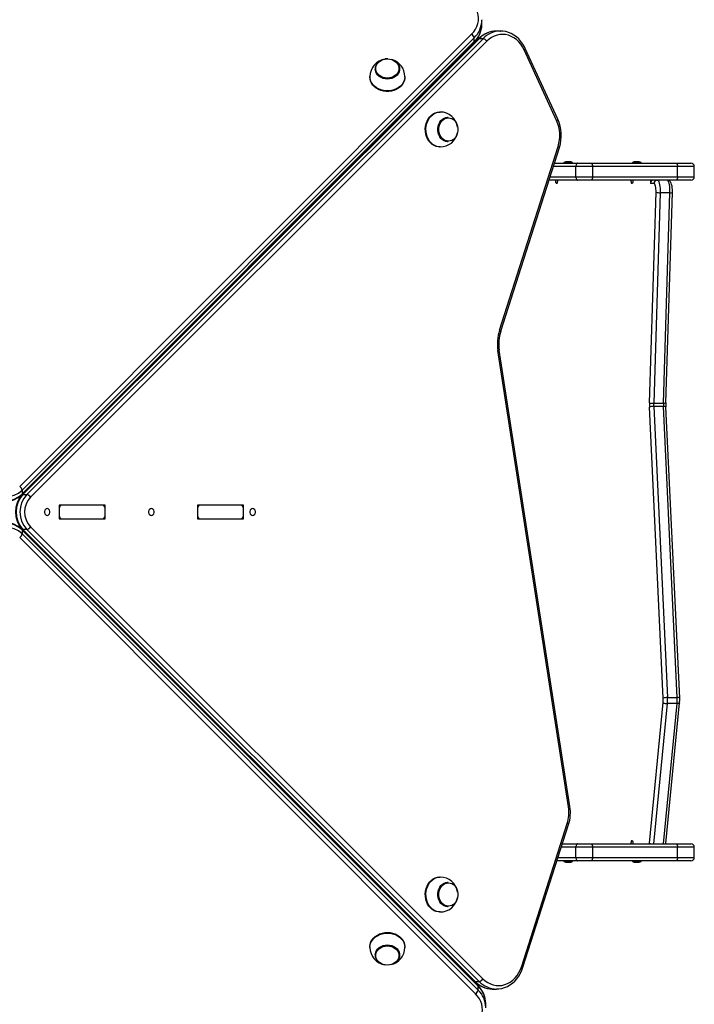
# Model space of a CAD drawing. Units: millimetres. Extents: x -3220 to 3449, y -3382 to 3604.
# Drawn here: x 1349 to 1949, y -1333 to -458 of the extents above; entities that cross this region are included whole.
import ezdxf

# ---------------------------------------------------------------- set-up
doc = ezdxf.new("R2010")
doc.units = ezdxf.units.MM

msp = doc.modelspace()

# ---------------------------------------------------------------- linework, layer by layer
at = {"color": 7, "linetype": 'Continuous', "lineweight": 25}
for p, q in [((1759.93, -457.62), (1759.94, -458.14)), ((1759.94, -461.58), (1759.94, -458.14)), ((1759.94, -461.95), (1759.94, -461.58)), ((1349.1, -872.48), (1750.83, -470.42)), ((1773.08, -467.69), (1772.88, -467.69)), ((1776.52, -467.69), (1773.08, -467.69)), ((1776.14, -467.7), (1776.52, -467.69)), ((1351.22, -879.77), (1752.95, -477.71)), ((1756.95, -474.68), (1351.37, -879.92)), ((1753.15, -473.7), (1351.42, -875.76)), ((1351.42, -879.2), (1753.15, -477.14)), ((1757.51, -474.48), (1351.94, -879.72)), ((1355.38, -879.72), (1760.95, -474.48)), ((1764.23, -476.8), (1358.66, -882.04)), ((1753.15, -477.14), (1753.15, -473.7)), ((1760.95, -474.48), (1757.51, -474.48)), ((1826.4, -547.29), (1797.52, -484.48)), ((1827.4, -546.04), (1798.53, -483.23)), ((1676.35, -492.41), (1675.94, -492.38)), ((1665.19, -501.29), (1665.19, -501.63)), ((1686.69, -501.63), (1686.69, -501.29)), ((1724.18, -506.96), (1723.31, -507.83)), ((1660.44, -508.22), (1660.44, -508.8)), ((1691.44, -508.8), (1691.44, -508.22)), ((1722.92, -539.7), (1722.34, -539.7)), ((1729.85, -544.45), (1729.51, -544.45)), ((1729.51, -565.95), (1729.85, -565.95)), ((1722.34, -570.7), (1722.92, -570.7)), ((1775.55, -733.64), (1827.72, -570.31)), ((1776.69, -734.56), (1828.85, -571.23)), ((1649.11, -582.03), (1647.7, -583.44)), ((1649.04, -582.1), (1648.88, -581.86)), ((1649.28, -582.26), (1649.04, -582.1)), ((1649.11, -581.63), (1649.11, -582.03)), ((1649.51, -582.03), (1649.11, -582.03)), ((1824.39, -585.2), (1844.99, -585.2)), ((1832.86, -584.6), (1832.86, -585.1)), ((1840.56, -584.6), (1832.86, -584.6)), ((1832.86, -585.1), (1832.96, -585.2)), ((1840.56, -585.1), (1832.86, -585.1)), ((1834.76, -584.06), (1834.46, -584.06)), ((1836.71, -584.06), (1834.76, -584.06)), ((1838.66, -584.06), (1836.71, -584.06)), ((1838.96, -584.06), (1838.66, -584.06)), ((1840.46, -585.2), (1840.56, -585.1)), ((1840.56, -585.1), (1840.56, -584.6)), ((1844.99, -585.2), (1857.62, -585.2)), ((1857.62, -585.2), (1933.18, -585.2)), ((1893.69, -584.6), (1893.69, -585.1)), ((1897.54, -584.6), (1893.69, -584.6)), ((1893.69, -585.1), (1893.79, -585.2)), ((1897.54, -585.1), (1893.69, -585.1)), ((1895.59, -584.06), (1895.29, -584.06)), ((1897.54, -584.06), (1895.59, -584.06)), ((1899.48, -584.06), (1897.54, -584.06)), ((1901.39, -584.6), (1897.54, -584.6)), ((1901.39, -585.1), (1897.54, -585.1)), ((1899.79, -584.06), (1899.48, -584.06)), ((1901.29, -585.2), (1901.39, -585.1)), ((1901.39, -585.1), (1901.39, -584.6)), ((1933.18, -585.2), (1945.78, -585.2)), ((1843.53, -588.2), (1823.43, -588.2)), ((1858.4, -588.2), (1843.53, -588.2)), ((1843.53, -597.2), (1843.53, -588.2)), ((1858.4, -588.2), (1858.4, -597.2)), ((1933.95, -588.2), (1858.4, -588.2)), ((1933.95, -597.2), (1933.95, -588.2)), ((1948.78, -588.2), (1933.95, -588.2)), ((1948.78, -597.2), (1948.78, -588.2)), ((1844.99, -600.2), (1819.6, -600.2)), ((1820.56, -597.2), (1843.53, -597.2)), ((1843.53, -597.2), (1858.4, -597.2)), ((1857.62, -600.2), (1844.99, -600.2)), ((1933.18, -600.2), (1857.62, -600.2)), ((1858.4, -597.2), (1933.95, -597.2)), ((1909.7, -600.2), (1909.7, -603.2)), ((1912.97, -603.2), (1909.7, -603.2)), ((1945.78, -600.2), (1933.18, -600.2)), ((1933.95, -597.2), (1948.78, -597.2)), ((1908.98, -798.14), (1914.77, -611.03)), ((1918.44, -611.39), (1912.65, -798.49)), ((1927.13, -611.39), (1918.44, -611.39)), ((1921.34, -798.49), (1927.13, -611.39)), ((1923.57, -798.23), (1929.36, -611.12)), ((1836.96, -1157.38), (1774.18, -751.76)), ((1838.2, -1156.92), (1775.42, -751.3)), ((1921.18, -1060.75), (1909.01, -802.01)), ((1912.65, -798.49), (1921.34, -798.49)), ((1912.67, -801.47), (1924.84, -1060.21)), ((1921.36, -801.47), (1912.67, -801.47)), ((1933.53, -1060.21), (1921.36, -801.47)), ((1935.76, -1060.61), (1923.6, -801.86)), ((1351.42, -875.76), (1351.42, -879.2)), ((1351.94, -879.72), (1355.38, -879.72)), ((1384.21, -889.2), (1384.21, -901.2)), ((1425.16, -889.2), (1384.21, -889.2)), ((1384.21, -892.2), (1384.21, -898.2)), ((1422.71, -889.2), (1386.66, -889.2)), ((1425.16, -901.2), (1425.16, -889.2)), ((1425.16, -898.2), (1425.16, -892.2)), ((1507.08, -889.2), (1507.08, -901.2)), ((1548.04, -889.2), (1507.08, -889.2)), ((1507.08, -892.2), (1507.08, -898.2)), ((1545.58, -889.2), (1509.54, -889.2)), ((1548.04, -901.2), (1548.04, -889.2)), ((1548.04, -898.2), (1548.04, -892.2)), ((1384.21, -901.2), (1425.16, -901.2)), ((1386.66, -901.2), (1422.71, -901.2)), ((1507.08, -901.2), (1548.04, -901.2)), ((1509.54, -901.2), (1545.58, -901.2)), ((1358.66, -908.36), (1760.72, -1310.09)), ((1754.34, -1323.49), (1349.1, -917.92)), ((1756.46, -1316.21), (1351.22, -910.63)), ((1351.37, -910.48), (1753.43, -1312.21)), ((1351.42, -911.2), (1351.42, -914.64)), ((1756.66, -1316.77), (1351.42, -911.2)), ((1351.42, -914.64), (1756.66, -1320.21)), ((1355.38, -910.68), (1351.94, -910.68)), ((1351.94, -910.68), (1754, -1312.41)), ((1757.44, -1312.41), (1355.38, -910.68)), ((1908.93, -1189.66), (1921.09, -1064.46)), ((1924.71, -1065.52), (1912.6, -1190.2)), ((1921.29, -1190.2), (1933.41, -1065.52)), ((1923.52, -1189.81), (1935.67, -1064.75)), ((1933.41, -1065.52), (1924.71, -1065.52)), ((1924.84, -1060.21), (1933.53, -1060.21)), ((1795.33, -1299.01), (1835.83, -1172.2)), ((1796.47, -1299.92), (1836.97, -1173.11)), ((1831.51, -1190.2), (1844.99, -1190.2)), ((1844.99, -1190.2), (1857.62, -1190.2)), ((1857.62, -1190.2), (1933.18, -1190.2)), ((1908.93, -1190.2), (1908.93, -1189.66)), ((1923.52, -1190.2), (1923.52, -1189.8)), ((1933.18, -1190.2), (1945.78, -1190.2)), ((1843.53, -1193.2), (1830.55, -1193.2)), ((1858.4, -1193.2), (1843.53, -1193.2)), ((1843.53, -1202.2), (1843.53, -1193.2)), ((1858.4, -1193.2), (1858.4, -1202.2)), ((1933.95, -1193.2), (1858.4, -1193.2)), ((1933.95, -1202.2), (1933.95, -1193.2)), ((1948.78, -1193.2), (1933.95, -1193.2)), ((1948.78, -1202.2), (1948.78, -1193.2)), ((1644.31, -1203.18), (1643.2, -1202.85)), ((1649.11, -1208.37), (1647.7, -1206.96)), ((1844.99, -1205.2), (1826.72, -1205.2)), ((1827.68, -1202.2), (1843.53, -1202.2)), ((1832.96, -1205.2), (1832.86, -1205.3)), ((1832.86, -1205.3), (1832.86, -1205.8)), ((1832.86, -1205.3), (1840.56, -1205.3)), ((1832.86, -1205.8), (1840.56, -1205.8)), ((1834.46, -1206.35), (1834.76, -1206.35)), ((1834.76, -1206.35), (1836.71, -1206.35)), ((1836.71, -1206.35), (1838.66, -1206.35)), ((1838.66, -1206.35), (1838.96, -1206.35)), ((1840.56, -1205.3), (1840.46, -1205.2)), ((1840.56, -1205.8), (1840.56, -1205.3)), ((1843.53, -1202.2), (1858.4, -1202.2)), ((1857.62, -1205.2), (1844.99, -1205.2)), ((1933.18, -1205.2), (1857.62, -1205.2)), ((1858.4, -1202.2), (1933.95, -1202.2)), ((1893.79, -1205.2), (1893.69, -1205.3)), ((1893.69, -1205.3), (1893.69, -1205.8)), ((1893.69, -1205.3), (1897.54, -1205.3)), ((1893.69, -1205.8), (1897.54, -1205.8)), ((1895.29, -1206.35), (1895.59, -1206.35)), ((1895.59, -1206.35), (1897.54, -1206.35)), ((1897.54, -1205.3), (1901.39, -1205.3)), ((1897.54, -1205.8), (1901.39, -1205.8)), ((1897.54, -1206.35), (1899.48, -1206.35)), ((1899.48, -1206.35), (1899.79, -1206.35)), ((1901.39, -1205.3), (1901.29, -1205.2)), ((1901.39, -1205.8), (1901.39, -1205.3)), ((1945.78, -1205.2), (1933.18, -1205.2)), ((1933.95, -1202.2), (1948.78, -1202.2)), ((1648.88, -1208.54), (1649.04, -1208.3)), ((1649.04, -1208.3), (1649.28, -1208.14)), ((1649.11, -1208.77), (1649.11, -1208.37)), ((1649.51, -1208.37), (1649.11, -1208.37)), ((1722.92, -1219.7), (1722.34, -1219.7)), ((1729.85, -1224.45), (1729.51, -1224.45)), ((1722.34, -1250.7), (1722.92, -1250.7)), ((1729.51, -1245.95), (1729.85, -1245.95)), ((1660.44, -1281.6), (1660.44, -1282.18)), ((1691.44, -1282.18), (1691.44, -1281.6)), ((1724.18, -1283.44), (1723.31, -1282.57)), ((1665.19, -1288.77), (1665.19, -1289.11)), ((1686.69, -1289.11), (1686.69, -1288.77)), ((1754, -1312.41), (1757.44, -1312.41)), ((1756.66, -1320.21), (1756.66, -1316.77)), ((1769.19, -1319.19), (1769.56, -1319.2)), ((1769.56, -1319.2), (1773.01, -1319.2)), ((1773.52, -1319.19), (1773.01, -1319.2)), ((1763.45, -1332.33), (1763.45, -1332.14)), ((1763.45, -1335.78), (1763.45, -1332.33))]:
    msp.add_line(p, q, dxfattribs=at)
at = {"color": 7, "linetype": 'Continuous', "lineweight": 25, "flags": 128}
for points in [[(1750.83, -470.42), (1752.7, -468.31), (1754.25, -466.04), (1755.46, -463.63), (1756.32, -461.13), (1756.81, -458.55), (1756.93, -455.95), (1756.68, -453.36), (1756.05, -450.8), (1755.07, -448.33), (1753.73, -445.96), (1752.07, -443.74), (1750.1, -441.7), (1747.85, -439.86), (1745.35, -438.25), (1742.64, -436.9), (1739.75, -435.81)], [(1797.52, -484.48), (1796.14, -481.84), (1794.51, -479.41), (1792.66, -477.22), (1790.62, -475.32), (1788.4, -473.72), (1786.06, -472.44), (1783.6, -471.5), (1781.07, -470.92), (1778.51, -470.7), (1775.94, -470.84), (1773.4, -471.35), (1770.93, -472.21), (1768.55, -473.42), (1766.31, -474.96), (1764.23, -476.8)], [(1798.53, -483.23), (1797.82, -481.77), (1796.33, -479.23), (1794.63, -476.89), (1792.73, -474.76), (1790.65, -472.88), (1788.43, -471.27), (1786.07, -469.94), (1783.62, -468.91), (1781.09, -468.19), (1778.52, -467.79), (1776.12, -467.71)], [(1797.52, -484.48), (1797.91, -484.19), (1798.21, -483.92), (1798.43, -483.66), (1798.54, -483.44), (1798.54, -483.26), (1798.53, -483.23)], [(1676.37, -492.49), (1677.92, -492.63), (1679.82, -493.08), (1681.6, -493.8), (1683.18, -494.78), (1684.52, -495.98), (1685.56, -497.37), (1686.28, -498.88), (1686.64, -500.48), (1686.64, -502.1), (1686.28, -503.7), (1685.56, -505.22), (1684.52, -506.6), (1683.18, -507.8), (1681.6, -508.78), (1679.82, -509.5), (1677.92, -509.95), (1675.94, -510.1), (1673.97, -509.95), (1672.06, -509.5), (1670.28, -508.78), (1668.7, -507.8), (1667.36, -506.6), (1666.32, -505.22), (1665.6, -503.7), (1665.24, -502.1), (1665.24, -500.48), (1665.6, -498.88), (1666.32, -497.37), (1667.36, -495.98), (1668.7, -494.78), (1670.28, -493.8), (1672.06, -493.08), (1673.97, -492.63), (1674.06, -492.62)], [(1675.94, -492.48), (1677.84, -492.63), (1679.68, -493.06), (1681.39, -493.75), (1682.92, -494.7), (1684.21, -495.85), (1685.21, -497.19), (1685.9, -498.65), (1686.25, -500.19), (1686.25, -501.75), (1685.9, -503.29), (1685.21, -504.75), (1684.21, -506.08), (1682.92, -507.24), (1681.39, -508.18), (1679.68, -508.88), (1677.84, -509.31), (1675.94, -509.45), (1674.04, -509.31), (1672.2, -508.88), (1670.49, -508.18), (1668.96, -507.24), (1667.67, -506.08), (1666.67, -504.75), (1665.98, -503.29), (1665.63, -501.75), (1665.63, -500.19), (1665.98, -498.65), (1666.67, -497.19), (1667.67, -495.85), (1668.96, -494.7), (1670.49, -493.75), (1672.2, -493.06), (1674.04, -492.63), (1675.94, -492.48)], [(1675.94, -492.38), (1674.96, -492.41), (1674.1, -492.54)], [(1686.69, -501.63), (1686.64, -502.44), (1686.28, -504.04), (1685.56, -505.55), (1684.52, -506.93), (1683.18, -508.13), (1681.6, -509.11), (1679.82, -509.84), (1677.92, -510.28), (1675.94, -510.43), (1673.97, -510.28), (1672.06, -509.84), (1670.28, -509.11), (1668.7, -508.13), (1667.36, -506.93), (1666.32, -505.55), (1665.6, -504.04), (1665.24, -502.44), (1665.19, -501.63)], [(1691.44, -508.21), (1691.34, -509.68), (1690.89, -511.59), (1690.08, -513.42), (1688.95, -515.12), (1687.51, -516.67), (1685.8, -518.02), (1683.86, -519.14), (1681.73, -520), (1679.47, -520.59), (1677.13, -520.88), (1674.75, -520.88), (1672.41, -520.59), (1670.15, -520), (1668.02, -519.14), (1666.08, -518.02), (1664.37, -516.67), (1662.93, -515.12), (1661.8, -513.42), (1660.99, -511.59), (1660.54, -509.68), (1660.44, -508.23)], [(1691.44, -508.8), (1691.34, -510.25), (1690.89, -512.16), (1690.08, -513.99), (1688.95, -515.7), (1687.51, -517.24), (1685.8, -518.59), (1683.86, -519.71), (1681.73, -520.57), (1679.47, -521.16), (1677.13, -521.46), (1674.75, -521.46), (1672.41, -521.16), (1670.15, -520.57), (1668.02, -519.71), (1666.08, -518.59), (1664.37, -517.24), (1662.93, -515.7), (1661.8, -513.99), (1660.99, -512.16), (1660.54, -510.25), (1660.44, -508.8)], [(1723.53, -508.06), (1723.31, -507.83), (1723.08, -507.61)], [(1722.34, -570.7), (1721.37, -570.65), (1719.45, -570.29), (1717.6, -569.58), (1715.86, -568.52), (1714.27, -567.16), (1712.87, -565.51), (1711.69, -563.63), (1710.76, -561.54), (1710.1, -559.31), (1709.73, -556.98), (1709.66, -554.61), (1709.88, -552.25), (1710.4, -549.96), (1711.19, -547.8), (1712.25, -545.8), (1713.54, -544.03), (1715.04, -542.52), (1716.71, -541.31), (1718.51, -540.42), (1720.41, -539.88), (1722.34, -539.7), (1722.34, -539.7)], [(1722.92, -570.7), (1721.95, -570.65), (1720.03, -570.29), (1718.17, -569.58), (1716.43, -568.52), (1714.84, -567.16), (1713.44, -565.51), (1712.26, -563.63), (1711.33, -561.54), (1710.68, -559.31), (1710.31, -556.98), (1710.23, -554.61), (1710.45, -552.25), (1710.97, -549.96), (1711.76, -547.8), (1712.82, -545.8), (1714.11, -544.03), (1715.61, -542.52), (1717.28, -541.31), (1719.09, -540.42), (1720.98, -539.88), (1722.92, -539.7), (1722.92, -539.7)], [(1729.51, -565.95), (1727.9, -565.77), (1726.33, -565.22), (1724.88, -564.34), (1723.58, -563.14), (1722.49, -561.68), (1721.63, -559.99), (1721.04, -558.14), (1720.75, -556.19), (1720.75, -554.21), (1721.04, -552.26), (1721.63, -550.41), (1722.49, -548.72), (1723.58, -547.26), (1724.88, -546.06), (1726.33, -545.18), (1727.9, -544.63), (1729.51, -544.45), (1729.51, -544.45)], [(1729.85, -565.95), (1728.23, -565.77), (1726.67, -565.22), (1725.21, -564.34), (1723.92, -563.14), (1722.82, -561.68), (1721.97, -559.99), (1721.38, -558.14), (1721.08, -556.19), (1721.08, -554.21), (1721.38, -552.26), (1721.97, -550.41), (1722.82, -548.72), (1723.92, -547.26), (1725.21, -546.06), (1726.67, -545.18), (1728.23, -544.63), (1729.85, -544.45), (1729.85, -544.45)], [(1730.17, -544.84), (1731.73, -545.02), (1733.24, -545.54), (1734.64, -546.39), (1735.89, -547.55), (1736.94, -548.96), (1737.77, -550.58), (1738.33, -552.37), (1738.62, -554.24), (1738.62, -556.16), (1738.33, -558.03), (1737.77, -559.82), (1736.94, -561.44), (1735.89, -562.85), (1734.64, -564.01), (1733.24, -564.86), (1731.73, -565.38), (1730.17, -565.56), (1728.61, -565.38), (1727.11, -564.86), (1725.71, -564.01), (1724.46, -562.85), (1723.4, -561.44), (1722.58, -559.82), (1722.01, -558.03), (1721.72, -556.16), (1721.72, -554.24), (1722.01, -552.37), (1722.58, -550.58), (1723.4, -548.96), (1724.46, -547.55), (1725.71, -546.39), (1727.11, -545.54), (1728.61, -545.02), (1730.17, -544.84)], [(1826.4, -547.29), (1826.78, -547.01), (1827.09, -546.73), (1827.3, -546.48), (1827.41, -546.25), (1827.42, -546.07), (1827.4, -546.04)], [(1827.72, -570.31), (1828.13, -570.53), (1828.46, -570.73), (1828.7, -570.92), (1828.83, -571.08), (1828.86, -571.22), (1828.85, -571.23)], [(1644.9, -586.63), (1644.7, -586.44), (1644.51, -586.24)], [(1646.63, -584.12), (1646.82, -584.32), (1647.03, -584.51)], [(1844.99, -585.2), (1844.7, -585.26), (1844.43, -585.43), (1844.18, -585.71), (1843.96, -586.08), (1843.78, -586.53), (1843.64, -587.05), (1843.56, -587.61), (1843.53, -588.2)], [(1827.14, -600.2), (1827.09, -601.23), (1826.96, -602.13), (1826.75, -602.8), (1826.5, -603.15), (1826.23, -603.15), (1825.97, -602.8), (1825.77, -602.13), (1825.63, -601.23), (1825.59, -600.2)], [(1843.53, -597.2), (1843.56, -597.79), (1843.64, -598.35), (1843.78, -598.87), (1843.96, -599.32), (1844.18, -599.69), (1844.43, -599.97), (1844.7, -600.14), (1844.99, -600.2)], [(1894.17, -600.2), (1894.13, -601.23), (1893.99, -602.13), (1893.78, -602.8), (1893.53, -603.15), (1893.26, -603.15), (1893.01, -602.8), (1892.8, -602.13), (1892.67, -601.23), (1892.62, -600.2)], [(1914.77, -611.03), (1914.77, -609.56), (1914.7, -608.11), (1914.55, -606.75), (1914.32, -605.55), (1914.04, -604.56), (1913.71, -603.82), (1913.35, -603.36), (1912.97, -603.2)], [(1915.87, -600.2), (1916.35, -600.38), (1916.82, -600.9), (1917.25, -601.75), (1917.63, -602.89), (1917.95, -604.29), (1918.2, -605.9), (1918.37, -607.66), (1918.45, -609.51), (1918.44, -611.39)], [(1929.36, -611.12), (1929.37, -610.26), (1929.33, -608.62), (1929.2, -607.03), (1928.97, -605.53), (1928.64, -604.12), (1928.14, -602.78), (1927.61, -601.87), (1927.01, -601.18), (1926.24, -600.63), (1925.33, -600.29), (1924.56, -600.2)], [(1927.13, -611.39), (1927.14, -609.51), (1927.06, -607.66), (1926.9, -605.9), (1926.65, -604.29), (1926.33, -602.89), (1925.94, -601.75), (1925.51, -600.9), (1925.04, -600.38), (1924.56, -600.2)], [(1775.55, -733.64), (1775.97, -733.86), (1776.3, -734.06), (1776.54, -734.25), (1776.67, -734.41), (1776.69, -734.55), (1776.69, -734.56)], [(1373.56, -892.2), (1372.72, -892.38), (1371.98, -892.9), (1371.43, -893.7), (1371.14, -894.68), (1371.14, -895.72), (1371.43, -896.7), (1371.98, -897.5), (1372.72, -898.02), (1373.56, -898.2), (1374.4, -898.02), (1375.14, -897.5), (1375.69, -896.7), (1375.98, -895.72), (1375.98, -894.68), (1375.69, -893.7), (1375.14, -892.9), (1374.4, -892.38), (1373.56, -892.2)], [(1466.12, -892.2), (1465.28, -892.38), (1464.54, -892.9), (1463.99, -893.7), (1463.7, -894.68), (1463.7, -895.72), (1463.99, -896.7), (1464.54, -897.5), (1465.28, -898.02), (1466.12, -898.2), (1466.96, -898.02), (1467.7, -897.5), (1468.25, -896.7), (1468.54, -895.72), (1468.54, -894.68), (1468.25, -893.7), (1467.7, -892.9), (1466.96, -892.38), (1466.12, -892.2)], [(1556.23, -892.2), (1555.39, -892.38), (1554.65, -892.9), (1554.1, -893.7), (1553.81, -894.68), (1553.81, -895.72), (1554.1, -896.7), (1554.65, -897.5), (1555.39, -898.02), (1556.23, -898.2), (1557.07, -898.02), (1557.81, -897.5), (1558.36, -896.7), (1558.65, -895.72), (1558.65, -894.68), (1558.36, -893.7), (1557.81, -892.9), (1557.07, -892.38), (1556.23, -892.2)], [(1935.67, -1064.75), (1935.64, -1064.87), (1935.49, -1065.05), (1935.24, -1065.21), (1934.89, -1065.34), (1934.46, -1065.44), (1933.96, -1065.5), (1933.41, -1065.52)], [(1836.97, -1173.11), (1836.97, -1173.1), (1836.95, -1172.97), (1836.81, -1172.8), (1836.58, -1172.61), (1836.25, -1172.41), (1835.83, -1172.2)], [(1844.99, -1190.2), (1844.7, -1190.26), (1844.43, -1190.43), (1844.18, -1190.71), (1843.96, -1191.08), (1843.78, -1191.53), (1843.64, -1192.05), (1843.56, -1192.61), (1843.53, -1193.2)], [(1892.62, -1190.2), (1892.67, -1189.17), (1892.8, -1188.27), (1893.01, -1187.6), (1893.26, -1187.25), (1893.53, -1187.25), (1893.78, -1187.6), (1893.99, -1188.27), (1894.13, -1189.17), (1894.17, -1190.2)], [(1642.88, -1201.75), (1642.15, -1201.59), (1641.91, -1201.56)], [(1843.53, -1202.2), (1843.56, -1202.79), (1843.64, -1203.35), (1843.78, -1203.87), (1843.96, -1204.32), (1844.18, -1204.69), (1844.43, -1204.97), (1844.7, -1205.14), (1844.99, -1205.2)], [(1722.34, -1250.7), (1721.37, -1250.65), (1719.45, -1250.29), (1717.6, -1249.58), (1715.86, -1248.52), (1714.27, -1247.16), (1712.87, -1245.51), (1711.69, -1243.63), (1710.76, -1241.54), (1710.1, -1239.31), (1709.73, -1236.98), (1709.66, -1234.61), (1709.88, -1232.25), (1710.4, -1229.96), (1711.19, -1227.8), (1712.25, -1225.8), (1713.54, -1224.03), (1715.04, -1222.52), (1716.71, -1221.31), (1718.51, -1220.42), (1720.41, -1219.88), (1722.34, -1219.7), (1722.34, -1219.7)], [(1722.92, -1250.7), (1721.95, -1250.65), (1720.03, -1250.29), (1718.17, -1249.58), (1716.43, -1248.52), (1714.84, -1247.16), (1713.44, -1245.51), (1712.26, -1243.63), (1711.33, -1241.54), (1710.68, -1239.31), (1710.31, -1236.98), (1710.23, -1234.61), (1710.45, -1232.25), (1710.97, -1229.96), (1711.76, -1227.8), (1712.82, -1225.8), (1714.11, -1224.03), (1715.61, -1222.52), (1717.28, -1221.31), (1719.09, -1220.42), (1720.98, -1219.88), (1722.92, -1219.7), (1722.92, -1219.7)], [(1729.51, -1245.95), (1727.9, -1245.77), (1726.33, -1245.22), (1724.88, -1244.34), (1723.58, -1243.14), (1722.49, -1241.68), (1721.63, -1239.99), (1721.04, -1238.14), (1720.75, -1236.19), (1720.75, -1234.21), (1721.04, -1232.26), (1721.63, -1230.41), (1722.49, -1228.72), (1723.58, -1227.26), (1724.88, -1226.06), (1726.33, -1225.18), (1727.9, -1224.63), (1729.51, -1224.45), (1729.51, -1224.45)], [(1729.85, -1245.95), (1728.23, -1245.77), (1726.67, -1245.22), (1725.21, -1244.34), (1723.92, -1243.14), (1722.82, -1241.68), (1721.97, -1239.99), (1721.38, -1238.14), (1721.08, -1236.19), (1721.08, -1234.21), (1721.38, -1232.26), (1721.97, -1230.41), (1722.82, -1228.72), (1723.92, -1227.26), (1725.21, -1226.06), (1726.67, -1225.18), (1728.23, -1224.63), (1729.85, -1224.45)], [(1730.17, -1224.84), (1731.73, -1225.02), (1733.24, -1225.54), (1734.64, -1226.39), (1735.89, -1227.55), (1736.94, -1228.96), (1737.77, -1230.58), (1738.33, -1232.37), (1738.62, -1234.24), (1738.62, -1236.16), (1738.33, -1238.03), (1737.77, -1239.82), (1736.94, -1241.44), (1735.89, -1242.85), (1734.64, -1244.01), (1733.24, -1244.86), (1731.73, -1245.38), (1730.17, -1245.56), (1728.61, -1245.38), (1727.11, -1244.86), (1725.71, -1244.01), (1724.46, -1242.85), (1723.4, -1241.44), (1722.58, -1239.82), (1722.01, -1238.03), (1721.72, -1236.16), (1721.72, -1234.24), (1722.01, -1232.37), (1722.58, -1230.58), (1723.4, -1228.96), (1724.46, -1227.55), (1725.71, -1226.39), (1727.11, -1225.54), (1728.61, -1225.02), (1730.17, -1224.84)], [(1660.44, -1281.6), (1660.45, -1281.12), (1660.72, -1279.19), (1661.35, -1277.31), (1662.32, -1275.54), (1663.61, -1273.91), (1665.19, -1272.46), (1667.02, -1271.22), (1669.06, -1270.23), (1671.26, -1269.5), (1673.57, -1269.06), (1675.94, -1268.91)], [(1675.94, -1268.91), (1678.31, -1269.06), (1680.62, -1269.5), (1682.82, -1270.23), (1684.86, -1271.22), (1686.69, -1272.46), (1688.27, -1273.91), (1689.56, -1275.54), (1690.53, -1277.31), (1691.16, -1279.19), (1691.43, -1281.12), (1691.44, -1281.6)], [(1660.44, -1282.18), (1660.45, -1281.69), (1660.72, -1279.76), (1661.35, -1277.89), (1662.32, -1276.11), (1663.61, -1274.48), (1665.19, -1273.03), (1667.02, -1271.79), (1669.06, -1270.8), (1671.26, -1270.07), (1673.57, -1269.63), (1675.94, -1269.48)], [(1675.94, -1269.48), (1678.31, -1269.63), (1680.62, -1270.07), (1682.82, -1270.8), (1684.86, -1271.79), (1686.69, -1273.03), (1688.27, -1274.48), (1689.56, -1276.11), (1690.53, -1277.89), (1691.16, -1279.76), (1691.43, -1281.69), (1691.44, -1282.17)], [(1665.19, -1288.77), (1665.24, -1287.96), (1665.6, -1286.36), (1666.32, -1284.85), (1667.36, -1283.47), (1668.7, -1282.27), (1670.28, -1281.29), (1672.06, -1280.56), (1673.97, -1280.12), (1675.94, -1279.97)], [(1670.22, -1296.57), (1668.7, -1295.62), (1667.36, -1294.42), (1666.32, -1293.03), (1665.6, -1291.52), (1665.24, -1289.92), (1665.24, -1288.3), (1665.6, -1286.7), (1666.32, -1285.18), (1667.36, -1283.8), (1668.7, -1282.6), (1670.28, -1281.62), (1672.06, -1280.9), (1673.97, -1280.45), (1674.06, -1280.44)], [(1675.94, -1280.95), (1677.84, -1281.09), (1679.68, -1281.52), (1681.39, -1282.22), (1682.92, -1283.16), (1684.21, -1284.32), (1685.21, -1285.65), (1685.9, -1287.11), (1686.25, -1288.65), (1686.25, -1290.22), (1685.9, -1291.75), (1685.21, -1293.21), (1684.21, -1294.55), (1682.92, -1295.7), (1681.39, -1296.65), (1679.68, -1297.34), (1677.84, -1297.77), (1675.94, -1297.92), (1674.04, -1297.77), (1672.2, -1297.34), (1670.49, -1296.65), (1668.96, -1295.7), (1667.67, -1294.55), (1666.67, -1293.21), (1665.98, -1291.75), (1665.63, -1290.22), (1665.63, -1288.65), (1665.98, -1287.11), (1666.67, -1285.65), (1667.67, -1284.32), (1668.96, -1283.16), (1670.49, -1282.22), (1672.2, -1281.52), (1674.04, -1281.09), (1675.94, -1280.95)], [(1674.06, -1280.44), (1675.94, -1280.3), (1676.37, -1280.31)], [(1675.94, -1279.97), (1677.92, -1280.12), (1679.82, -1280.56), (1681.6, -1281.29), (1683.18, -1282.27), (1684.52, -1283.47), (1685.56, -1284.85), (1686.28, -1286.36), (1686.64, -1287.96), (1686.69, -1288.77)], [(1676.37, -1280.31), (1677.92, -1280.45), (1679.82, -1280.9), (1681.6, -1281.62), (1683.18, -1282.6), (1684.52, -1283.8), (1685.56, -1285.18), (1686.28, -1286.7), (1686.64, -1288.3), (1686.64, -1289.92), (1686.28, -1291.52), (1685.56, -1293.03), (1684.52, -1294.42), (1683.18, -1295.62), (1681.64, -1296.58)], [(1723.08, -1282.79), (1723.31, -1282.57), (1723.53, -1282.34)], [(1760.72, -1310.09), (1762.83, -1311.96), (1765.1, -1313.51), (1767.51, -1314.72), (1770.01, -1315.58), (1772.59, -1316.07), (1775.19, -1316.19), (1777.79, -1315.94), (1780.34, -1315.31), (1782.81, -1314.33), (1785.18, -1312.99), (1787.4, -1311.33), (1789.44, -1309.36), (1791.28, -1307.11), (1792.89, -1304.61), (1794.25, -1301.89), (1795.33, -1299.01)], [(1773.54, -1319.15), (1775.1, -1319.09), (1777.66, -1318.68), (1780.16, -1317.96), (1782.59, -1316.94), (1784.91, -1315.62), (1787.12, -1314.03), (1789.17, -1312.18), (1791.06, -1310.08), (1792.76, -1307.75), (1794.24, -1305.23), (1795.51, -1302.54), (1796.47, -1299.92)], [(1796.47, -1299.92), (1796.47, -1299.91), (1796.45, -1299.78), (1796.31, -1299.61), (1796.08, -1299.42), (1795.75, -1299.22), (1795.33, -1299.01)], [(1746.66, -1356.78), (1749.3, -1355.4), (1751.73, -1353.77), (1753.92, -1351.92), (1755.82, -1349.88), (1757.43, -1347.66), (1758.7, -1345.31), (1759.64, -1342.86), (1760.22, -1340.33), (1760.44, -1337.77), (1760.3, -1335.2), (1759.79, -1332.66), (1758.93, -1330.19), (1757.72, -1327.81), (1756.18, -1325.57), (1754.34, -1323.49)]]:
    msp.add_lwpolyline(points, dxfattribs=at)
at = {"color": 7, "linetype": 'Continuous', "lineweight": 25}
for centre, radius, start, end in [((1737.15, -461.29), 22.79, 313.90394, 358.28998), ((1737.82, -457.76), 22.12, 313.87681, 359.01851), ((1738.1, -461.31), 21.85, 313.56631, 358.3207), ((1748.31, -474.67), 4.94, 11.33611, 59.28972), ((1773.28, -490.35), 22.64, 91.05836, 136.19128), ((1773.47, -489.84), 22.15, 91.5408, 136.0984), ((1776.79, -489.55), 21.87, 91.69955, 136.41572), ((1752.42, -477.2), 0.739, 316.65161, 4.41418), ((1757.45, -475.22), 0.739, 85.58582, 133.34839), ((1759.98, -479.32), 4.94, 30.71028, 78.66389), ((1676.01, -508.13), 15.56, 97.78251, 180.35921), ((1675.97, -508.04), 15.43, 359.37584, 75.47497), ((1719.94, -511.2), 6, 45, 48.0874), ((1719.94, -511.2), 6, 41.9126, 45), ((1722.99, -555.26), 15.56, 7.75404, 90.27238), ((1796.95, -560.53), 32.28, 342.35497, 24.20175), ((1795.27, -560.52), 35.25, 342.32732, 24.26541), ((1723.12, -555.28), 15.38, 269.25034, 348.87738), ((1651.94, -579.2), 6, 222.33032, 225), ((1651.94, -579.2), 6, 225, 227.66968), ((1651.94, -579.2), 4, 220.98204, 225), ((1651.94, -579.2), 4, 225, 229.01796), ((1641.69, -589.45), 11.26, 43.57206, 46.42794), ((1836.71, -593.29), 9.5, 103.70023, 113.90762), ((1836.71, -593.29), 9.5, 66.09238, 76.29977), ((1854.92, -587.5), 3.55, 348.63095, 40.39069), ((1897.54, -593.29), 9.5, 103.70023, 113.90762), ((1897.54, -593.29), 9.5, 66.09238, 76.29977), ((1930.47, -587.5), 3.55, 348.63095, 40.39069), ((1945.78, -588.2), 3, 0, 90), ((1854.92, -597.9), 3.55, 319.60931, 11.36905), ((1912.65, -603.15), 2.95, 91.01019, 180.97576), ((1915.92, -603.15), 2.95, 91.01019, 180.97576), ((1930.47, -597.9), 3.55, 319.60931, 11.36905), ((1945.78, -597.2), 3, 270, 0), ((1917.91, -597.78), 13.62, 256.67939, 272.23069), ((1927.66, -606.31), 5.11, 264.05414, 289.42507), ((1813.53, -745.64), 39.82, 162.46925, 188.83959), ((1811.79, -745.64), 36.81, 162.47892, 188.84815), ((1773.94, -749.19), 2.58, 275.35451, 305.14863), ((1958.81, -799.68), 49.86, 178.22771, 182.67321), ((1912.12, -784.88), 13.62, 256.67939, 272.23069), ((1912.15, -810.7), 9.24, 86.78444, 109.88072), ((1950.98, -799.68), 38.35, 178.22771, 182.67321), ((1959.67, -799.68), 38.35, 178.22771, 182.67321), ((1921.87, -793.42), 5.1, 264.04875, 289.43691), ((1921.88, -805.04), 3.61, 61.63261, 98.28292), ((1970.39, -799.68), 46.85, 178.22705, 182.67264), ((1346.57, -876.73), 4.94, 11.33611, 59.28972), ((1335.94, -859.13), 22.72, 227.06632, 312.93368), ((1335.94, -862.57), 22.72, 227.06632, 312.93368), ((1335.94, -863.57), 22.27, 226.67628, 313.32372), ((1367.57, -895.2), 22.27, 136.67628, 223.32372), ((1368.57, -895.2), 22.72, 137.06632, 222.93368), ((1372.01, -895.2), 22.72, 137.06632, 222.93368), ((1350.68, -879.26), 0.739, 316.70272, 4.41066), ((1351.88, -880.46), 0.739, 85.58738, 133.32569), ((1372.83, -895.2), 19.34, 137.14095, 222.85905), ((1354.41, -884.57), 4.94, 30.71028, 78.66389), ((1386.97, -891.95), 2.77, 96.24355, 185.11107), ((1422.41, -891.95), 2.77, 354.88893, 83.75645), ((1509.84, -891.95), 2.77, 96.24355, 185.11107), ((1545.28, -891.95), 2.77, 354.88893, 83.75645), ((1386.97, -898.45), 2.77, 174.88893, 263.75645), ((1422.41, -898.45), 2.77, 276.24355, 5.11107), ((1509.84, -898.45), 2.77, 174.88893, 263.75645), ((1545.28, -898.45), 2.77, 276.24355, 5.11107), ((1335.94, -927.83), 22.72, 47.06632, 132.93368), ((1335.94, -931.27), 22.72, 47.06632, 132.93368), ((1335.94, -926.83), 22.27, 46.67628, 133.32372), ((1354.41, -905.83), 4.94, 281.33611, 329.28972), ((1346.57, -913.67), 4.94, 300.71028, 348.66389), ((1350.68, -911.14), 0.739, 355.58738, 43.32569), ((1351.88, -909.94), 0.739, 226.70272, 274.41066), ((1894.99, -1062), 26.22, 354.60617, 2.72707), ((1924.26, -1060.34), 5.2, 232.50625, 275.05656), ((1924.32, -1069.44), 9.24, 86.78444, 109.88072), ((1887.43, -1062), 37.45, 354.60617, 2.72707), ((1896.12, -1062), 37.45, 354.60617, 2.72707), ((1934.05, -1063.78), 3.61, 61.64825, 98.27624), ((1906.71, -1062), 29.09, 354.57204, 2.74141), ((1804.76, -1162.38), 32.58, 342.46925, 8.83959), ((1836.72, -1154.81), 2.58, 275.36077, 305.13541), ((1803.1, -1162.39), 35.53, 342.43318, 8.85681), ((1854.92, -1192.5), 3.55, 348.63095, 40.39069), ((1930.47, -1192.5), 3.55, 348.63095, 40.39069), ((1945.78, -1193.2), 3, 0, 90), ((1651.94, -1211.2), 6, 135, 136.73343), ((1651.94, -1211.2), 6, 132.40872, 135), ((1836.71, -1197.12), 9.5, 246.09238, 256.29977), ((1836.71, -1197.12), 9.5, 283.70023, 293.90762), ((1854.92, -1202.9), 3.55, 319.60931, 11.36905), ((1897.54, -1197.12), 9.5, 246.09238, 256.29977), ((1897.54, -1197.12), 9.5, 283.70023, 293.90762), ((1930.47, -1202.9), 3.55, 319.60931, 11.36905), ((1945.78, -1202.2), 3, 270, 0), ((1651.94, -1211.2), 4, 135, 139.01796), ((1651.94, -1211.2), 4, 131.00809, 135), ((1641.69, -1200.95), 11.26, 313.57206, 316.42794), ((1722.99, -1235.26), 15.56, 7.75404, 90.27238), ((1723.12, -1235.28), 15.38, 269.25034, 348.87738), ((1675.9, -1282.33), 15.44, 179.44616, 262.42989), ((1675.94, -1282.35), 15.46, 281.25307, 0.67274), ((1719.94, -1279.2), 6, 311.9126, 315), ((1719.94, -1279.2), 6, 315, 318.0874), ((1769.85, -1296.41), 22.79, 223.90394, 268.28998), ((1753.94, -1311.68), 0.739, 226.65161, 274.41418), ((1769.83, -1297.36), 21.85, 223.56631, 268.3207), ((1756.47, -1307.57), 4.94, 281.33611, 329.28972), ((1773.38, -1297.08), 22.12, 223.87681, 269.01851), ((1751.82, -1319.24), 4.94, 300.71028, 348.66389), ((1740.79, -1332.54), 22.64, 1.05836, 46.19128), ((1755.93, -1316.71), 0.739, 355.58582, 43.34839), ((1741.3, -1332.73), 22.15, 1.5408, 46.0984), ((1741.59, -1336.05), 21.87, 1.69955, 46.41572)]:
    msp.add_arc(centre, radius, start, end, dxfattribs=at)
for centre, start_param, end_param in [((1911.82, -1189.66), 3.41187, 4.982666), ((1920.52, -1189.66), 4.982666, 6.274707)]:
    msp.add_ellipse(centre, major_axis=(3, -0.15), ratio=0.174931, start_param=start_param, end_param=end_param, dxfattribs=at)

doc.saveas('drawing.dxf')
